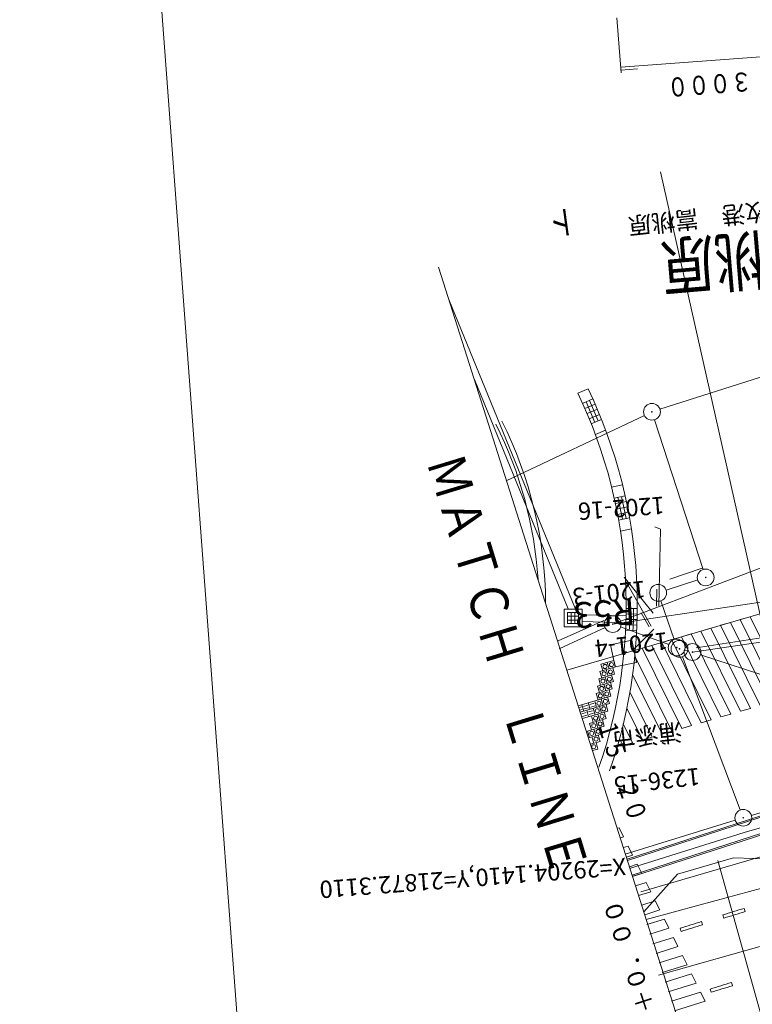
# Model space of a CAD drawing. Extents: x 21661 to 21910, y 29580 to 29781.
# Drawn here: x 21661 to 21694, y 29635 to 29679 of the extents above; entities that cross this region are included whole.
import ezdxf

# ---------------------------------------------------------------- set-up
doc = ezdxf.new("R2010")
doc.units = 0
for name, color, linetype, lineweight in [('\\M+587ED\\M+59698', 3, 'Continuous', 0), ('\\M+5A4BD\\M+5A4CE\\M+5CBFB', 136, 'Continuous', 0), ('\\M+5BAE1\\M+5B6CF\\M+587ED', 4, 'Continuous', 0), ('道路平面図', 7, 'Continuous', 0)]:
    doc.layers.add(name, color=color, linetype=linetype, lineweight=lineweight)
doc.styles.add('\\M+5A3CD\\M+5A3D3 \\M+5A5B4\\M+5A5B7\\M+5A5C3\\M+5A5AF', font='MS Gothic.ttf')

msp = doc.modelspace()

# ---------------------------------------------------------------- linework, layer by layer
at = {"layer": '\\M+587ED\\M+59698', "linetype": 'Continuous', "lineweight": 13, "ltscale": 0.999999}
msp.add_line((21675.115, 29579.535), (21661.309, 29763.768), dxfattribs=at)
at = {"layer": '\\M+5A4BD\\M+5A4CE\\M+5CBFB', "linetype": 'Continuous', "lineweight": 13, "ltscale": 0.999999}
msp.add_line((21701.18, 29621.812), (21689.964, 29671.81), dxfattribs=at)
at = {"layer": '\\M+5BAE1\\M+5B6CF\\M+587ED', "linetype": 'Continuous', "lineweight": 13, "ltscale": 0.999999}
for p, q in [((21688.177, 29676.476), (21763.902, 29682.15)), ((21688.196, 29676.226), (21688.011, 29678.688)), ((21688.934, 29676.407), (21688.186, 29676.351))]:
    msp.add_line(p, q, dxfattribs=at)
at = {"layer": '道路平面図', "linetype": 'Continuous', "lineweight": 13, "ltscale": 0.999999}
for p, q in [((21714.239, 29668.915), (21689.933, 29661.197)), ((21680.039, 29667.547), (21692.821, 29627.401)), ((21686.16, 29652.268), (21680.5, 29666.101)), ((21685.832, 29652.277), (21681.637, 29662.53)), ((21686.723, 29662.108), (21686.263, 29661.912)), ((21686.474, 29661.459), (21686.934, 29661.654)), ((21686.632, 29661.526), (21687.023, 29660.605)), ((21686.786, 29661.591), (21687.176, 29660.671)), ((21686.575, 29661.23), (21687.035, 29661.426)), ((21686.674, 29661.001), (21687.134, 29661.196)), ((21689.236, 29660.923), (21683.059, 29657.996)), ((21686.77, 29660.77), (21687.231, 29660.965)), ((21686.864, 29660.538), (21687.325, 29660.733)), ((21691.862, 29654.038), (21689.691, 29660.727)), ((21687.044, 29660.071), (21687.504, 29660.267)), ((21688.263, 29657.812), (21687.772, 29657.713)), ((21687.821, 29651.595), (21704.126, 29657.8)), ((21687.887, 29657.226), (21688.378, 29657.325)), ((21687.941, 29656.982), (21688.431, 29657.08)), ((21688.056, 29657.26), (21688.253, 29656.28)), ((21688.22, 29657.293), (21688.416, 29656.313)), ((21687.991, 29656.737), (21688.481, 29656.836)), ((21688.039, 29656.492), (21688.529, 29656.59)), ((21688.084, 29656.246), (21688.574, 29656.344)), ((21688.166, 29655.752), (21688.656, 29655.851)), ((21689.961, 29655.83), (21689.702, 29655.936)), ((21689.877, 29652.407), (21689.961, 29655.83)), ((21687.821, 29651.595), (21707.238, 29654.459)), ((21690.381, 29653.605), (21691.817, 29654.091)), ((21688.332, 29653.698), (21689.629, 29652.083)), ((21690.213, 29653.109), (21691.621, 29653.566)), ((21712.062, 29653.725), (21691.557, 29650.53)), ((21689.539, 29651.504), (21688.416, 29653.487)), ((21689.784, 29652.4), (21689.789, 29653.153)), ((21691.388, 29650.345), (21708.809, 29652.89)), ((21685.648, 29652.268), (21686.448, 29652.268)), ((21685.648, 29651.468), (21685.648, 29652.268)), ((21686.448, 29652.268), (21686.448, 29651.468)), ((21688.421, 29652.296), (21688.921, 29652.293)), ((21689.977, 29652.638), (21690.562, 29650.904)), ((21685.794, 29651.616), (21685.794, 29652.116)), ((21685.794, 29652.116), (21686.294, 29652.116)), ((21686.294, 29651.952), (21685.794, 29651.952)), ((21686.294, 29651.775), (21685.794, 29651.775)), ((21685.958, 29652.116), (21685.958, 29651.616)), ((21686.13, 29652.116), (21686.13, 29651.616)), ((21686.294, 29652.116), (21686.294, 29651.616)), ((21686.441, 29652.011), (21688.412, 29651.957)), ((21688.907, 29651.793), (21688.408, 29651.807)), ((21688.914, 29652.043), (21688.414, 29652.051)), ((21689.448, 29651.466), (21689.086, 29652.096)), ((21693.521, 29651.797), (21693.959, 29651.925)), ((21695.29, 29648.212), (21693.521, 29651.797)), ((21695.729, 29648.34), (21693.959, 29651.925)), ((21687.42, 29651.749), (21685.389, 29650.842)), ((21685.43, 29650.482), (21687.481, 29651.437)), ((21686.448, 29651.468), (21685.648, 29651.468)), ((21686.294, 29651.616), (21685.794, 29651.616)), ((21686.455, 29651.71), (21688.404, 29651.657)), ((21688.173, 29651.466), (21690.33, 29650.678)), ((21688.9, 29651.543), (21688.401, 29651.563)), ((21688.728, 29650.447), (21689.665, 29651.364)), ((21691.767, 29651.285), (21692.205, 29651.413)), ((21693.975, 29647.828), (21692.205, 29651.413)), ((21692.644, 29651.541), (21693.082, 29651.669)), ((21694.413, 29647.956), (21692.644, 29651.541)), ((21694.852, 29648.084), (21693.082, 29651.669)), ((21688.894, 29651.294), (21688.394, 29651.318)), ((21690.012, 29650.772), (21690.451, 29650.9)), ((21692.22, 29647.315), (21690.451, 29650.9)), ((21690.889, 29651.028), (21691.328, 29651.157)), ((21692.659, 29647.443), (21690.889, 29651.028)), ((21693.097, 29647.571), (21691.328, 29651.157)), ((21693.536, 29647.7), (21691.767, 29651.285)), ((21688.682, 29650.871), (21687.725, 29650.672)), ((21687.725, 29650.672), (21687.926, 29649.685)), ((21688.883, 29649.883), (21688.682, 29650.871)), ((21689.135, 29650.516), (21689.574, 29650.644)), ((21690.904, 29646.931), (21689.135, 29650.516)), ((21691.343, 29647.059), (21689.574, 29650.644)), ((21691.782, 29647.187), (21690.012, 29650.772)), ((21685.775, 29649.535), (21688.319, 29650.278)), ((21690.466, 29646.803), (21688.809, 29650.159)), ((21693.526, 29643.292), (21690.937, 29650.136)), ((21690.937, 29650.136), (21693.526, 29643.292)), ((21691.169, 29650.398), (21691.024, 29650.433)), ((21691.744, 29650.228), (21695.541, 29648.983)), ((21687.95, 29649.681), (21687.246, 29649.476)), ((21687.866, 29649.969), (21687.29, 29649.801)), ((21687.29, 29649.801), (21687.374, 29649.513)), ((21687.534, 29649.56), (21687.619, 29649.272)), ((21687.578, 29649.885), (21687.662, 29649.597)), ((21687.822, 29649.644), (21687.906, 29649.356)), ((21687.866, 29649.969), (21687.95, 29649.681)), ((21687.926, 29649.685), (21688.883, 29649.883)), ((21687.906, 29649.356), (21687.197, 29649.149)), ((21687.197, 29649.149), (21687.282, 29648.861)), ((21687.246, 29649.476), (21687.331, 29649.188)), ((21687.485, 29649.233), (21687.57, 29648.945)), ((21687.773, 29649.317), (21687.857, 29649.029)), ((21688.712, 29649.34), (21690.027, 29646.675)), ((21687.803, 29648.701), (21687.083, 29648.491)), ((21687.857, 29649.029), (21687.143, 29648.82)), ((21687.143, 29648.82), (21687.227, 29648.533)), ((21687.431, 29648.905), (21687.515, 29648.617)), ((21687.719, 29648.989), (21687.803, 29648.701)), ((21687.743, 29648.371), (21686.282, 29647.944)), ((21687.083, 29648.491), (21687.167, 29648.203)), ((21687.306, 29648.243), (21687.39, 29647.955)), ((21687.371, 29648.575), (21687.455, 29648.287)), ((21687.594, 29648.327), (21687.678, 29648.039)), ((21687.659, 29648.659), (21687.743, 29648.371)), ((21688.592, 29648.567), (21689.589, 29646.546)), ((21686.309, 29647.858), (21686.419, 29647.89)), ((21687.678, 29648.039), (21686.373, 29647.658)), ((21686.442, 29647.991), (21686.526, 29647.703)), ((21686.515, 29647.918), (21686.707, 29647.974)), ((21686.549, 29647.803), (21686.741, 29647.859)), ((21686.73, 29648.075), (21686.814, 29647.787)), ((21686.803, 29648.002), (21686.995, 29648.058)), ((21686.837, 29647.887), (21687.029, 29647.943)), ((21686.946, 29647.825), (21687.031, 29647.538)), ((21687.018, 29648.159), (21687.102, 29647.871)), ((21687.234, 29647.91), (21687.319, 29647.622)), ((21687.522, 29647.994), (21687.606, 29647.706)), ((21688.452, 29647.833), (21689.15, 29646.418)), ((21693.536, 29647.7), (21693.975, 29647.828)), ((21686.346, 29647.744), (21686.453, 29647.775)), ((21686.444, 29647.585), (21686.636, 29647.641)), ((21687.606, 29647.706), (21686.464, 29647.372)), ((21686.477, 29647.47), (21686.669, 29647.526)), ((21686.659, 29647.741), (21686.743, 29647.453)), ((21686.732, 29647.669), (21686.924, 29647.725)), ((21686.765, 29647.554), (21686.957, 29647.61)), ((21687.529, 29647.371), (21686.786, 29647.154)), ((21686.869, 29647.49), (21686.953, 29647.202)), ((21687.157, 29647.574), (21687.241, 29647.287)), ((21687.445, 29647.659), (21687.529, 29647.371)), ((21692.659, 29647.443), (21693.097, 29647.571)), ((21687.446, 29647.034), (21686.696, 29646.815)), ((21686.786, 29647.154), (21686.87, 29646.866)), ((21687.074, 29647.238), (21687.158, 29646.95)), ((21687.272, 29646.983), (21687.357, 29646.695)), ((21687.362, 29647.322), (21687.446, 29647.034)), ((21688.295, 29647.134), (21688.712, 29646.29)), ((21690.904, 29646.931), (21691.343, 29647.059)), ((21691.782, 29647.187), (21692.22, 29647.315)), ((21686.696, 29646.815), (21686.781, 29646.527)), ((21687.357, 29646.695), (21686.737, 29646.514)), ((21686.889, 29646.558), (21686.973, 29646.27)), ((21686.984, 29646.899), (21687.069, 29646.611)), ((21687.176, 29646.643), (21687.261, 29646.355)), ((21689.15, 29646.418), (21689.589, 29646.546)), ((21690.027, 29646.675), (21690.466, 29646.803)), ((21687.261, 29646.355), (21686.828, 29646.228)), ((21687.074, 29646.3), (21687.158, 29646.012)), ((21688.123, 29646.466), (21688.273, 29646.162)), ((21688.273, 29646.162), (21688.712, 29646.29)), ((21687.158, 29646.012), (21686.919, 29645.942)), ((21700.66, 29645.022), (21694.018, 29643.048)), ((21697.416, 29643.998), (21688.462, 29641.093)), ((21697.433, 29643.94), (21688.48, 29641.036)), ((21700.611, 29644.241), (21693.704, 29642.286)), ((21697.629, 29643.268), (21688.693, 29640.369)), ((21697.648, 29643.211), (21688.711, 29640.312)), ((21693.3, 29642.83), (21688.375, 29641.307)), ((21688.025, 29642.468), (21688.102, 29642.492)), ((21688.102, 29642.492), (21688.305, 29642.084)), ((21688.162, 29642.04), (21688.305, 29642.084)), ((21693.704, 29642.286), (21688.61, 29640.682)), ((21691.724, 29639.056), (21703.05, 29642.116)), ((21688.298, 29641.611), (21688.507, 29641.676)), ((21688.507, 29641.676), (21688.71, 29641.268)), ((21696.191, 29641.713), (21689.073, 29639.632)), ((21688.435, 29641.182), (21688.71, 29641.268)), ((21688.571, 29640.753), (21688.913, 29640.86)), ((21688.913, 29640.86), (21689.116, 29640.452)), ((21690.713, 29640.415), (21693.225, 29641.148)), ((21694.777, 29632.98), (21692.516, 29641.036)), ((21693.225, 29641.148), (21702.607, 29640.826)), ((21688.708, 29640.324), (21689.116, 29640.452)), ((21689.214, 29638.731), (21690.713, 29640.415)), ((21689.863, 29635.911), (21707.054, 29640.751)), ((21688.844, 29639.896), (21689.319, 29640.044)), ((21689.319, 29640.044), (21689.521, 29639.636)), ((21688.981, 29639.467), (21689.521, 29639.636)), ((21689.118, 29639.038), (21689.724, 29639.228)), ((21689.322, 29638.392), (21691.724, 29639.056)), ((21689.724, 29639.228), (21689.927, 29638.82)), ((21689.254, 29638.609), (21689.927, 29638.82)), ((21692.782, 29638.454), (21692.738, 29638.598)), ((21693.737, 29638.749), (21693.693, 29638.892)), ((21689.345, 29638.166), (21690.13, 29638.412)), ((21690.13, 29638.412), (21690.332, 29638.004)), ((21691.828, 29638.158), (21691.784, 29638.301)), ((21689.482, 29637.738), (21690.332, 29638.004)), ((21690.875, 29637.859), (21690.83, 29638.002)), ((21689.62, 29637.309), (21690.535, 29637.596)), ((21690.535, 29637.596), (21690.738, 29637.187)), ((21689.757, 29636.88), (21690.738, 29637.187)), ((21689.894, 29636.452), (21690.941, 29636.779)), ((21690.032, 29636.023), (21691.144, 29636.371)), ((21690.941, 29636.779), (21691.144, 29636.371)), ((21690.169, 29635.595), (21691.346, 29635.963)), ((21691.346, 29635.963), (21691.549, 29635.555)), ((21690.306, 29635.166), (21691.549, 29635.555)), ((21693.18, 29635.437), (21693.135, 29635.58)), ((21690.444, 29634.738), (21691.752, 29635.147)), ((21691.752, 29635.147), (21691.955, 29634.739)), ((21692.226, 29635.139), (21692.182, 29635.282)), ((21690.581, 29634.309), (21691.955, 29634.739))]:
    msp.add_line(p, q, dxfattribs=at)
at = {"layer": '道路平面図', "linetype": 'Continuous', "lineweight": 13, "ltscale": 0.999999, "flags": 128}
msp.add_lwpolyline([(21716.388, 29649.166), (21712.294, 29650.363), (21709.446, 29652.664), (21709.182, 29652.93), (21707.609, 29654.514), (21706.647, 29655.632), (21702.012, 29654.278), (21700.538, 29653.847), (21695.275, 29652.31), (21690.889, 29651.029), (21688.319, 29650.279), (21685.775, 29649.535)], dxfattribs=at)
at = {"layer": '道路平面図', "linetype": 'Continuous', "lineweight": 13, "ltscale": 0.999999}
for centre, radius in [((21689.575, 29661.083), 0.375), ((21689.575, 29661.083), 0.015), ((21691.977, 29653.681), 0.375), ((21691.977, 29653.681), 0.015), ((21689.857, 29652.994), 0.375), ((21687.821, 29651.595), 0.375), ((21687.725, 29651.866), 0.0313), ((21687.821, 29651.595), 0.015), ((21690.682, 29650.549), 0.375), ((21690.805, 29650.487), 0.375), ((21690.805, 29650.487), 0.375), ((21690.682, 29650.549), 0.015), ((21690.805, 29650.487), 0.015), ((21690.805, 29650.487), 0.015), ((21691.388, 29650.345), 0.375), ((21688.319, 29650.279), 0.0625), ((21691.388, 29650.345), 0.015), ((21687.476, 29649.699), 0.09), ((21687.764, 29649.783), 0.09), ((21687.383, 29649.047), 0.09), ((21687.433, 29649.374), 0.09), ((21687.671, 29649.131), 0.09), ((21687.72, 29649.458), 0.09), ((21687.329, 29648.719), 0.09), ((21687.617, 29648.803), 0.09), ((21687.269, 29648.389), 0.09), ((21687.557, 29648.473), 0.09), ((21687.132, 29647.724), 0.09), ((21687.204, 29648.057), 0.09), ((21687.42, 29647.808), 0.09), ((21687.492, 29648.141), 0.09), ((21687.055, 29647.388), 0.09), ((21687.343, 29647.473), 0.09), ((21686.972, 29647.052), 0.09), ((21687.26, 29647.136), 0.09), ((21686.883, 29646.713), 0.09), ((21687.075, 29646.456), 0.09), ((21687.171, 29646.797), 0.09), ((21686.972, 29646.114), 0.09), ((21693.659, 29642.941), 0.375), ((21693.659, 29642.941), 0.375), ((21693.659, 29642.941), 0.015), ((21693.659, 29642.941), 0.015)]:
    msp.add_circle(centre, radius, dxfattribs=at)
for centre, radius, start, end in [((21666.422, 29652.409), 22, 340.8566, 25.5943), ((21666.422, 29652.409), 22.5, 340.8566, 25.5364), ((21666.423, 29652.409), 18.4, 0.3756, 26.6713), ((21666.423, 29652.409), 18.1, 3.7481, 26.6713), ((21666.422, 29652.409), 22.166, 357.1595, 359.7061), ((21666.422, 29652.409), 22.333, 357.1595, 359.7061), ((21825.291, 29210.427), 448.219, 107.07381, 107.20155), ((21825.291, 29210.427), 448.069, 107.07381, 107.20155), ((21825.291, 29210.427), 448.219, 107.32928, 107.45699), ((21825.291, 29210.427), 448.069, 107.32928, 107.45699), ((21825.291, 29210.427), 445.219, 107.2675, 107.39609), ((21825.291, 29210.427), 445.069, 107.2675, 107.39609)]:
    msp.add_arc(centre, radius, start, end, dxfattribs=at)

# ---------------------------------------------------------------- texts
at = {"layer": '\\M+5BAE1\\M+5B6CF\\M+587ED', "linetype": 'Continuous', "lineweight": 13, "style": '\\M+5A3CD\\M+5A3D3 \\M+5A5B4\\M+5A5B7\\M+5A5C3\\M+5A5AF', "width": 0.8182}
msp.add_text('３０００', height=0.8494, rotation=184.2856, dxfattribs=at).set_placement((21694.008, 29676.274))
at = {"layer": '道路平面図', "linetype": 'Continuous', "lineweight": 13, "style": '\\M+5A3CD\\M+5A3D3 \\M+5A5B4\\M+5A5B7\\M+5A5C3\\M+5A5AF'}
for s, height, rotation, width, p in [('浦添市字牧港\u3000嵩桃原', 0.7722, 186.2593, 1, (21698.941, 29670.906)), ('ト', 1.081, 187.867, 0.8214, (21686.106, 29670.16)), ('嵩桃原', 2.1235, 184.867, 0.8364, (21697.131, 29669.209)), ('ＭＡＴＣＨ\u3000ＬＩＮＥ', 1.6988, 286.967, 0.8409, (21679.48, 29658.872)), ('1202-16', 0.7722, 184.2856, 1, (21690.109, 29657.298)), ('1201-3', 0.7722, 186.2593, 1, (21689.252, 29653.543)), ('1201-4', 0.7722, 186.2593, 1, (21690.248, 29651.239)), ('１５．２０', 0.8494, 288.367, 0.8182, (21687.101, 29647.178)), ('浦添市', 0.7722, 186.2593, 1, (21690.872, 29647.172)), ('1236-15', 0.7722, 186.2593, 1, (21691.684, 29645.181)), ('ＭＡＴＣＨ\u3000ＬＩＮＥ\u3000\u3000 ＳＴＡ．ＮＯ．６０＋０．００', 0.7722, 107.9844, 1, (21696.637, 29613.093))]:
    msp.add_text(s, height=height, rotation=rotation, dxfattribs=dict(at, width=width)).set_placement(p)
for s, height, rotation, p in [('R53', 1.1583, 184.0841, (21688.779, 29652.746)), ('X=29204.1410,Y=21872.3110', 0.7722, 184.367, (21688.386, 29641.154))]:
    msp.add_text(s, height=height, rotation=rotation, dxfattribs=at).set_placement(p)

doc.saveas('drawing.dxf')
